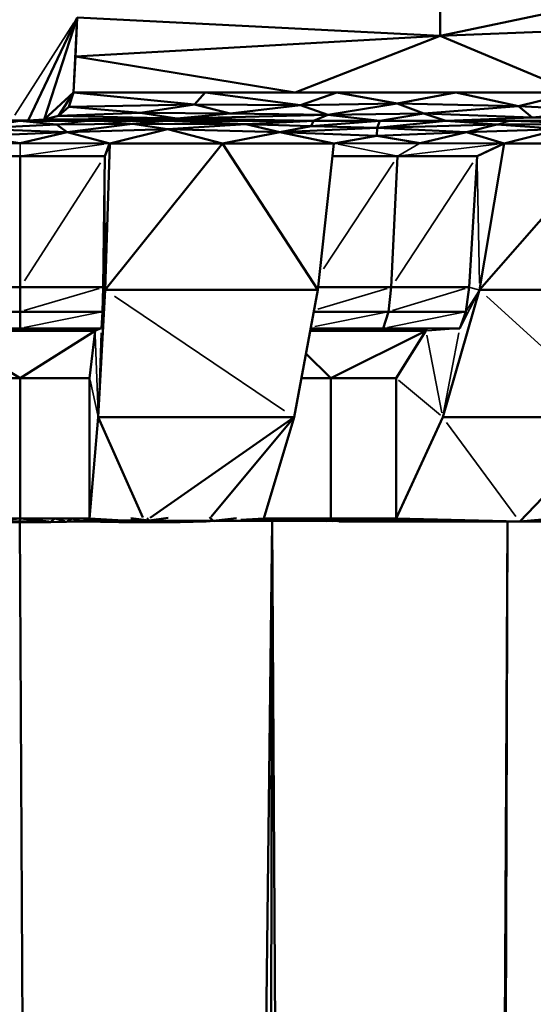
# Model space of a CAD drawing. Units: millimetres. Extents: x 3202 to 23642, y 18748 to 32554.
# Drawn here: x 14842 to 14866, y 19696 to 19741 of the extents above; entities that cross this region are included whole.
import ezdxf

# ---------------------------------------------------------------- set-up
doc = ezdxf.new("R2010")
doc.units = ezdxf.units.MM
doc.layers.add('MD_Visible', color=7, linetype='Continuous', lineweight=50)
doc.layers.add('MD_Visible Narrow', color=7, linetype='Continuous', lineweight=35)
doc.styles.get("Standard").update_dxf_attribs({"font": 'arial.ttf'})
doc.dimstyles.get("Standard").update_dxf_attribs({"dimtxt": 200, "dimasz": 100, "dimexe": 0.18, "dimexo": 0.0625, "dimgap": 50, "dimtad": 1, "dimdec": 0, "dimlfac": 0.1, "dimrnd": 5, "dimzin": 0, "dimdsep": 46, "dimtxsty": 'Standard', "dimcen": 0.09, "dimadec": 0, "dimazin": 0, "dimtfac": 1, "dimtdec": 0, "dimtofl": 0, "dimtmove": 0, "dimatfit": 3, "dimfxl": 50, "dimfxlon": 1, "dimtolj": 1, "dimtzin": 0, "dimarcsym": 0})

# ---------------------------------------------------------------- blocks, each defined once
blk = doc.blocks.new('CustomObjectsInViewport3_0')
at = {"layer": 'MD_Visible', "extrusion": (0, 1, 0)}
for p, q in [((14861.59, 19739.856), (14873.246, 19742.324)), ((14861.589, 19742.107), (14861.59, 19739.856)), ((14845.033, 19740.688), (14842.789, 19736.001)), ((14843.524, 19736.045), (14845.033, 19740.688)), ((14844.863, 19737.282), (14845.033, 19740.688)), ((14845.033, 19740.688), (14844.945, 19738.923)), ((14861.59, 19739.856), (14845.033, 19740.688)), ((14861.59, 19739.856), (14878.014, 19740.504)), ((14861.59, 19739.856), (14844.945, 19738.923)), ((14854.969, 19737.282), (14861.59, 19739.856)), ((14867.739, 19737.282), (14861.59, 19739.856)), ((14844.945, 19738.923), (14844.863, 19737.282)), ((14844.945, 19738.923), (14854.969, 19737.282)), ((14844.863, 19737.282), (14843.524, 19736.045)), ((14844.173, 19736.209), (14844.863, 19737.282)), ((14844.863, 19737.282), (14844.646, 19736.614)), ((14844.646, 19736.614), (14844.863, 19737.282)), ((14844.863, 19737.282), (14850.382, 19736.727)), ((14850.864, 19737.282), (14844.863, 19737.282)), ((14844.863, 19737.282), (14854.969, 19737.282)), ((14850.382, 19736.727), (14850.864, 19737.282)), ((14856.865, 19737.282), (14850.864, 19737.282)), ((14855.222, 19736.695), (14850.864, 19737.282)), ((14854.969, 19737.282), (14867.739, 19737.282)), ((14856.865, 19737.282), (14855.222, 19736.695)), ((14862.302, 19737.282), (14856.865, 19737.282)), ((14859.625, 19736.78), (14856.865, 19737.282)), ((14859.625, 19736.78), (14862.302, 19737.282)), ((14862.302, 19737.282), (14865.154, 19736.65)), ((14867.739, 19737.282), (14862.302, 19737.282)), ((14865.154, 19736.65), (14867.739, 19737.282)), ((14844.646, 19736.614), (14844.173, 19736.209)), ((14844.173, 19736.209), (14844.646, 19736.614)), ((14844.646, 19736.614), (14850.382, 19736.727)), ((14847.922, 19736.354), (14844.646, 19736.614)), ((14850.382, 19736.727), (14847.922, 19736.354)), ((14855.222, 19736.695), (14850.382, 19736.727)), ((14850.382, 19736.727), (14852.014, 19736.314)), ((14852.014, 19736.314), (14855.222, 19736.695)), ((14859.625, 19736.78), (14855.222, 19736.695)), ((14855.222, 19736.695), (14856.462, 19736.253)), ((14856.462, 19736.253), (14859.625, 19736.78)), ((14865.154, 19736.65), (14859.625, 19736.78)), ((14859.625, 19736.78), (14860.839, 19736.312)), ((14860.839, 19736.312), (14865.154, 19736.65)), ((14868.966, 19736.452), (14865.154, 19736.65)), ((14865.782, 19736.131), (14865.154, 19736.65)), ((14843.524, 19736.045), (14842.789, 19736.001)), ((14842.789, 19736.001), (14843.524, 19736.045)), ((14844.173, 19736.209), (14843.524, 19736.045)), ((14843.524, 19736.045), (14844.173, 19736.209)), ((14843.524, 19736.045), (14849.581, 19736.085)), ((14849.108, 19735.984), (14843.524, 19736.045)), ((14847.922, 19736.354), (14844.173, 19736.209)), ((14844.173, 19736.209), (14849.581, 19736.085)), ((14847.922, 19736.354), (14852.014, 19736.314)), ((14849.581, 19736.085), (14847.922, 19736.354)), ((14849.581, 19736.085), (14852.014, 19736.314)), ((14849.581, 19736.085), (14856.462, 19736.253)), ((14855.809, 19735.984), (14849.581, 19736.085)), ((14856.462, 19736.253), (14852.014, 19736.314)), ((14856.462, 19736.253), (14855.809, 19735.984)), ((14856.462, 19736.253), (14860.839, 19736.312)), ((14858.828, 19735.984), (14856.462, 19736.253)), ((14860.839, 19736.312), (14858.828, 19735.984)), ((14860.839, 19736.312), (14865.782, 19736.131)), ((14861.847, 19735.984), (14860.839, 19736.312)), ((14861.847, 19735.984), (14865.782, 19736.131)), ((14865.782, 19736.131), (14868.966, 19736.452)), ((14870.448, 19736.116), (14865.782, 19736.131)), ((14835.706, 19735.984), (14842.407, 19735.984)), ((14842.407, 19735.984), (14839.056, 19735.984)), ((14840.237, 19735.636), (14842.407, 19735.984)), ((14844.083, 19735.816), (14840.237, 19735.636)), ((14840.237, 19735.636), (14844.575, 19735.465)), ((14842.789, 19736.001), (14842.028, 19736.001)), ((14842.028, 19736.001), (14842.789, 19736.001)), ((14842.407, 19735.984), (14844.083, 19735.816)), ((14845.758, 19735.984), (14842.407, 19735.984)), ((14842.407, 19735.984), (14849.108, 19735.984)), ((14849.108, 19735.984), (14842.789, 19736.001)), ((14847.547, 19735.849), (14844.083, 19735.816)), ((14844.083, 19735.816), (14844.575, 19735.465)), ((14847.547, 19735.849), (14844.575, 19735.465)), ((14844.575, 19735.465), (14849.143, 19735.605)), ((14849.108, 19735.984), (14845.758, 19735.984)), ((14849.143, 19735.605), (14846.514, 19734.947)), ((14847.547, 19735.849), (14849.108, 19735.984)), ((14852.729, 19735.832), (14847.547, 19735.849)), ((14849.143, 19735.605), (14847.547, 19735.849)), ((14849.108, 19735.984), (14852.729, 19735.832)), ((14855.809, 19735.984), (14849.108, 19735.984)), ((14849.108, 19735.984), (14855.809, 19735.984)), ((14849.143, 19735.605), (14852.729, 19735.832)), ((14854.27, 19735.461), (14849.143, 19735.605)), ((14851.663, 19734.947), (14849.143, 19735.605)), ((14852.729, 19735.832), (14855.809, 19735.984)), ((14855.702, 19735.742), (14852.729, 19735.832)), ((14852.729, 19735.832), (14854.27, 19735.461)), ((14854.27, 19735.461), (14855.702, 19735.742)), ((14858.717, 19735.657), (14854.27, 19735.461)), ((14855.809, 19735.984), (14855.702, 19735.742)), ((14855.702, 19735.742), (14858.828, 19735.984)), ((14855.702, 19735.742), (14858.717, 19735.657)), ((14858.828, 19735.984), (14855.809, 19735.984)), ((14855.809, 19735.984), (14858.828, 19735.984)), ((14858.703, 19735.298), (14858.717, 19735.657)), ((14858.828, 19735.984), (14858.717, 19735.657)), ((14861.847, 19735.984), (14858.717, 19735.657)), ((14858.717, 19735.657), (14864.166, 19735.82)), ((14858.717, 19735.657), (14862.792, 19735.473)), ((14861.847, 19735.984), (14858.828, 19735.984)), ((14858.828, 19735.984), (14861.847, 19735.984)), ((14864.866, 19735.984), (14861.847, 19735.984)), ((14864.166, 19735.82), (14861.847, 19735.984)), ((14861.847, 19735.984), (14867.884, 19735.984)), ((14864.166, 19735.82), (14862.792, 19735.473)), ((14862.792, 19735.473), (14867.071, 19735.612)), ((14864.166, 19735.82), (14868.99, 19735.835)), ((14867.071, 19735.612), (14864.166, 19735.82)), ((14867.071, 19735.612), (14864.512, 19734.947)), ((14870.903, 19735.984), (14864.866, 19735.984)), ((14868.99, 19735.835), (14864.866, 19735.984)), ((14844.575, 19735.465), (14840.321, 19735.283)), ((14840.321, 19735.283), (14842.428, 19734.959)), ((14842.428, 19734.959), (14844.575, 19735.465)), ((14846.514, 19734.947), (14844.575, 19735.465)), ((14854.27, 19735.461), (14851.663, 19734.947)), ((14854.27, 19735.461), (14858.703, 19735.298)), ((14856.74, 19734.947), (14854.27, 19735.461)), ((14858.703, 19735.298), (14856.74, 19734.947)), ((14862.792, 19735.473), (14858.703, 19735.298)), ((14860.671, 19734.959), (14858.703, 19735.298)), ((14862.792, 19735.473), (14860.671, 19734.959)), ((14864.512, 19734.947), (14862.792, 19735.473)), ((14838.341, 19734.947), (14842.428, 19734.959)), ((14842.428, 19734.959), (14846.514, 19734.947)), ((14846.514, 19734.947), (14846.283, 19734.374)), ((14846.283, 19734.374), (14846.51, 19734.947)), ((14851.663, 19734.947), (14846.303, 19728.271)), ((14846.514, 19734.947), (14846.303, 19728.271)), ((14846.303, 19728.271), (14846.514, 19734.947)), ((14851.663, 19734.947), (14846.514, 19734.947)), ((14846.514, 19734.947), (14851.663, 19734.947)), ((14856.007, 19728.271), (14851.663, 19734.947)), ((14856.74, 19734.947), (14851.663, 19734.947)), ((14851.663, 19734.947), (14856.74, 19734.947)), ((14856.007, 19728.271), (14856.74, 19734.947)), ((14856.74, 19734.947), (14856.007, 19728.271)), ((14856.74, 19734.947), (14860.671, 19734.959)), ((14860.671, 19734.959), (14864.512, 19734.947)), ((14864.512, 19734.947), (14863.269, 19734.374)), ((14863.269, 19734.374), (14864.488, 19734.947)), ((14864.512, 19734.947), (14863.379, 19728.271)), ((14869.228, 19734.947), (14863.379, 19728.271)), ((14863.379, 19728.271), (14864.512, 19734.947)), ((14869.228, 19734.947), (14864.512, 19734.947)), ((14864.512, 19734.947), (14869.228, 19734.947)), ((14838.571, 19734.374), (14842.427, 19734.374)), ((14842.427, 19734.374), (14838.571, 19734.374)), ((14842.427, 19734.374), (14842.426, 19728.39)), ((14842.427, 19734.374), (14846.283, 19734.374)), ((14846.283, 19734.374), (14842.427, 19734.374)), ((14846.283, 19734.374), (14846.217, 19728.39)), ((14846.217, 19728.39), (14846.283, 19734.374)), ((14856.677, 19734.374), (14859.644, 19734.374)), ((14859.644, 19734.374), (14856.677, 19734.374)), ((14859.644, 19734.374), (14859.35, 19728.39)), ((14859.644, 19734.374), (14863.269, 19734.374)), ((14863.269, 19734.374), (14859.644, 19734.374)), ((14863.269, 19734.374), (14862.914, 19728.39)), ((14862.914, 19728.39), (14863.269, 19734.374)), ((14838.636, 19728.39), (14842.426, 19728.39)), ((14842.426, 19728.39), (14838.636, 19728.39)), ((14842.426, 19728.39), (14846.217, 19728.39)), ((14842.426, 19728.39), (14842.426, 19727.277)), ((14846.217, 19728.39), (14842.426, 19728.39)), ((14846.217, 19728.39), (14846.188, 19727.277)), ((14846.188, 19727.277), (14846.217, 19728.39)), ((14856.02, 19728.39), (14859.35, 19728.39)), ((14859.35, 19728.39), (14856.02, 19728.39)), ((14859.35, 19728.39), (14859.225, 19727.277)), ((14859.35, 19728.39), (14862.914, 19728.39)), ((14862.914, 19728.39), (14859.35, 19728.39)), ((14862.914, 19728.39), (14862.762, 19727.277)), ((14862.762, 19727.277), (14862.914, 19728.39)), ((14846.303, 19728.271), (14845.991, 19722.467)), ((14845.991, 19722.467), (14846.303, 19728.271)), ((14846.303, 19728.271), (14856.007, 19728.271)), ((14854.921, 19722.467), (14856.007, 19728.271)), ((14856.007, 19728.271), (14854.921, 19722.467)), ((14863.379, 19728.271), (14861.702, 19722.467)), ((14861.702, 19722.467), (14863.379, 19728.271)), ((14872.132, 19728.271), (14863.379, 19728.271)), ((14838.664, 19727.277), (14842.426, 19727.277)), ((14842.426, 19727.277), (14838.664, 19727.277)), ((14842.426, 19727.277), (14846.188, 19727.277)), ((14842.426, 19727.277), (14842.426, 19726.513)), ((14846.188, 19727.277), (14842.426, 19727.277)), ((14846.188, 19727.277), (14846.135, 19726.513)), ((14846.135, 19726.513), (14846.188, 19727.277)), ((14855.821, 19727.277), (14859.225, 19727.277)), ((14859.225, 19727.277), (14855.821, 19727.277)), ((14859.225, 19727.277), (14858.989, 19726.513)), ((14859.225, 19727.277), (14862.762, 19727.277)), ((14862.762, 19727.277), (14859.225, 19727.277)), ((14862.762, 19727.277), (14862.476, 19726.513)), ((14862.476, 19726.513), (14862.762, 19727.277)), ((14838.717, 19726.513), (14842.426, 19726.513)), ((14842.426, 19726.513), (14838.717, 19726.513)), ((14845.848, 19726.402), (14839.001, 19726.402)), ((14839.001, 19726.402), (14842.423, 19724.242)), ((14845.848, 19726.402), (14842.423, 19724.242)), ((14842.426, 19726.513), (14846.135, 19726.513)), ((14846.135, 19726.513), (14842.426, 19726.513)), ((14845.848, 19726.402), (14845.595, 19724.242)), ((14845.595, 19724.242), (14845.848, 19726.402)), ((14845.856, 19726.513), (14845.848, 19726.402)), ((14845.848, 19726.402), (14845.856, 19726.513)), ((14860.934, 19726.402), (14855.657, 19726.402)), ((14855.678, 19726.513), (14858.989, 19726.513)), ((14858.989, 19726.513), (14855.678, 19726.513)), ((14860.934, 19726.402), (14856.593, 19724.242)), ((14858.989, 19726.513), (14862.476, 19726.513)), ((14862.476, 19726.513), (14858.989, 19726.513)), ((14860.934, 19726.402), (14859.575, 19724.242)), ((14859.575, 19724.242), (14860.934, 19726.402)), ((14860.976, 19726.513), (14860.934, 19726.402)), ((14860.934, 19726.402), (14860.976, 19726.513)), ((14855.463, 19725.366), (14856.593, 19724.242)), ((14839.252, 19724.242), (14842.423, 19724.242)), ((14842.423, 19724.242), (14839.252, 19724.242)), ((14842.423, 19724.242), (14845.595, 19724.242)), ((14842.423, 19724.242), (14842.423, 19717.851)), ((14845.595, 19724.242), (14842.423, 19724.242)), ((14845.595, 19724.242), (14845.595, 19717.851)), ((14845.595, 19717.851), (14845.595, 19724.242)), ((14855.253, 19724.242), (14856.593, 19724.242)), ((14856.593, 19724.242), (14855.253, 19724.242)), ((14856.593, 19724.242), (14859.575, 19724.242)), ((14856.593, 19724.242), (14856.593, 19717.851)), ((14859.575, 19724.242), (14856.593, 19724.242)), ((14859.575, 19724.242), (14859.575, 19717.851)), ((14859.575, 19717.851), (14859.575, 19724.242)), ((14845.991, 19722.467), (14845.595, 19717.851)), ((14845.595, 19717.851), (14845.991, 19722.467)), ((14854.921, 19722.467), (14845.991, 19722.467)), ((14845.991, 19722.467), (14848.028, 19717.89)), ((14848.364, 19717.883), (14854.921, 19722.467)), ((14851.137, 19717.916), (14854.921, 19722.467)), ((14853.543, 19717.851), (14854.921, 19722.467)), ((14854.921, 19722.467), (14853.543, 19717.851)), ((14861.702, 19722.467), (14859.575, 19717.851)), ((14859.575, 19717.851), (14861.702, 19722.467)), ((14869.757, 19722.467), (14861.702, 19722.467)), ((14869.757, 19722.467), (14865.219, 19717.705)), ((14839.252, 19717.851), (14842.423, 19717.851)), ((14842.423, 19717.851), (14840.837, 19717.851)), ((14840.994, 19717.676), (14842.407, 19717.705)), ((14840.994, 19717.676), (14843.82, 19717.676)), ((14842.423, 19717.851), (14841.058, 19717.713)), ((14842.407, 19717.705), (14841.209, 19717.705)), ((14841.209, 19717.705), (14842.407, 19717.705)), ((14842.423, 19717.851), (14842.407, 19717.705)), ((14843.605, 19717.705), (14842.407, 19717.705)), ((14843.82, 19717.676), (14842.407, 19717.705)), ((14842.407, 19717.705), (14843.605, 19717.705)), ((14845.927, 19052.572), (14842.408, 19717.676)), ((14844.009, 19717.851), (14842.423, 19717.851)), ((14843.757, 19717.713), (14842.423, 19717.851)), ((14842.423, 19717.851), (14845.595, 19717.851)), ((14843.82, 19717.676), (14843.605, 19717.705)), ((14845.337, 19717.747), (14843.82, 19717.676)), ((14845.259, 19717.705), (14843.82, 19717.676)), ((14843.842, 19717.713), (14844.009, 19717.851)), ((14844.802, 19717.851), (14844.009, 19717.851)), ((14844.445, 19717.732), (14844.009, 19717.851)), ((14844.594, 19717.732), (14844.802, 19717.851)), ((14844.802, 19717.851), (14845.127, 19717.747)), ((14845.595, 19717.851), (14844.802, 19717.851)), ((14845.595, 19717.851), (14845.259, 19717.705)), ((14845.259, 19717.705), (14846.929, 19717.676)), ((14846.929, 19717.676), (14845.38, 19717.747)), ((14848.306, 19717.759), (14845.439, 19717.749)), ((14845.595, 19717.851), (14846.881, 19717.776)), ((14853.922, 19717.717), (14845.927, 19052.572)), ((14848.306, 19717.759), (14846.929, 19717.676)), ((14846.929, 19717.676), (14849.731, 19717.676)), ((14847.475, 19717.856), (14848.306, 19717.759)), ((14849.181, 19717.883), (14848.306, 19717.759)), ((14849.731, 19717.676), (14848.306, 19717.759)), ((14848.306, 19717.759), (14851.227, 19717.748)), ((14849.731, 19717.676), (14851.227, 19717.748)), ((14850.923, 19717.704), (14849.731, 19717.676)), ((14851.227, 19717.748), (14850.972, 19717.707)), ((14851.227, 19717.748), (14851.059, 19717.911)), ((14851.227, 19717.748), (14852.289, 19717.857)), ((14854.112, 19717.738), (14851.227, 19717.748)), ((14853.924, 19717.717), (14852.467, 19050.17)), ((14853.543, 19717.851), (14852.49, 19717.791)), ((14854.305, 19717.851), (14853.543, 19717.851)), ((14853.543, 19717.851), (14856.593, 19717.851)), ((14853.622, 19717.794), (14854.112, 19717.738)), ((14857.722, 19045.747), (14853.925, 19717.717)), ((14854.112, 19717.738), (14854.577, 19717.795)), ((14854.112, 19717.738), (14856.939, 19717.748)), ((14855.068, 19717.851), (14854.305, 19717.851)), ((14855.024, 19717.851), (14855.025, 19717.851)), ((14855.83, 19717.851), (14855.068, 19717.851)), ((14856.593, 19717.851), (14855.83, 19717.851)), ((14855.911, 19717.851), (14855.911, 19717.851)), ((14856.504, 19717.792), (14856.939, 19717.748)), ((14857.338, 19717.851), (14856.593, 19717.851)), ((14856.593, 19717.851), (14859.575, 19717.851)), ((14856.939, 19717.748), (14856.896, 19717.782)), ((14856.939, 19717.748), (14857.33, 19717.79)), ((14859.714, 19717.738), (14856.939, 19717.748)), ((14859.516, 19717.705), (14856.968, 19717.705)), ((14856.968, 19717.705), (14857.378, 19717.705)), ((14858.084, 19717.851), (14857.338, 19717.851)), ((14857.378, 19717.705), (14858.09, 19717.705)), ((14858.829, 19717.851), (14858.084, 19717.851)), ((14858.09, 19717.705), (14858.803, 19717.705)), ((14858.803, 19717.705), (14859.516, 19717.705)), ((14859.575, 19717.851), (14858.829, 19717.851)), ((14859.337, 19717.783), (14859.714, 19717.738)), ((14862.368, 19717.705), (14859.516, 19717.705)), ((14859.516, 19717.705), (14865.219, 19717.705)), ((14859.575, 19717.851), (14865.219, 19717.705)), ((14859.714, 19717.738), (14859.99, 19717.774)), ((14859.714, 19717.738), (14861.688, 19717.745)), ((14859.714, 19717.738), (14862.368, 19717.705)), ((14864.656, 19717.705), (14861.179, 19039.785)), ((14865.219, 19717.705), (14862.368, 19717.705)), ((14862.407, 19032.884), (14864.656, 19717.705)), ((14865.219, 19717.705), (14866.744, 19717.851)), ((14867.307, 19717.705), (14865.219, 19717.705)), ((14865.219, 19717.705), (14866.263, 19717.705))]:
    blk.add_line(p, q, dxfattribs=at)
at = {"layer": 'MD_Visible Narrow', "extrusion": (0, 1, 0)}
for p, q in [((14842.178, 19736.235), (14844.883, 19740.454)), ((14849.558, 19736.08), (14849.132, 19735.989)), ((14842.77, 19736), (14842.426, 19735.985)), ((14844.166, 19735.825), (14845.674, 19735.976)), ((14845.847, 19735.977), (14847.458, 19735.856)), ((14864.831, 19735.976), (14864.201, 19735.829)), ((14842.428, 19734.93), (14842.427, 19734.403)), ((14846.237, 19734.919), (14842.627, 19734.402)), ((14859.501, 19734.402), (14856.937, 19734.919)), ((14860.62, 19734.93), (14859.695, 19734.403)), ((14864.182, 19734.919), (14859.882, 19734.402)), ((14846.09, 19734.074), (14842.619, 19728.689)), ((14846.302, 19728.576), (14846.284, 19734.068)), ((14856.261, 19729.234), (14859.466, 19734.103)), ((14863.073, 19734.074), (14859.546, 19728.689)), ((14863.374, 19728.576), (14863.275, 19734.068)), ((14846.299, 19728.277), (14846.221, 19728.384)), ((14863.356, 19728.277), (14862.937, 19728.384)), ((14846.027, 19728.334), (14842.616, 19727.333)), ((14846.295, 19728.183), (14846.144, 19726.601)), ((14846.194, 19727.327), (14846.298, 19728.221)), ((14846.734, 19727.98), (14854.49, 19722.757)), ((14856.009, 19727.396), (14859.175, 19728.337)), ((14862.73, 19728.334), (14859.41, 19727.333)), ((14863.334, 19728.183), (14862.521, 19726.601)), ((14862.793, 19727.327), (14863.348, 19728.221)), ((14863.698, 19727.98), (14869.438, 19722.757)), ((14846, 19727.239), (14842.614, 19726.552)), ((14855.865, 19726.602), (14859.048, 19727.241)), ((14862.574, 19727.239), (14859.178, 19726.552)), ((14845.599, 19726.508), (14845.835, 19726.408)), ((14845.984, 19722.664), (14845.855, 19726.206)), ((14845.862, 19726.408), (14846.121, 19726.508)), ((14845.998, 19722.669), (14846.128, 19726.311)), ((14860.73, 19726.508), (14860.923, 19726.408)), ((14861.664, 19722.664), (14860.972, 19726.206)), ((14861.011, 19726.408), (14862.399, 19726.508)), ((14861.741, 19722.669), (14862.438, 19726.311)), ((14845.971, 19722.556), (14845.615, 19724.153)), ((14861.596, 19722.556), (14859.681, 19724.153)), ((14865.043, 19717.943), (14861.878, 19722.229)), ((14846.211, 19717.768), (14845.627, 19717.846)), ((14848.214, 19717.88), (14848.301, 19717.766)), ((14851.281, 19717.708), (14853.963, 19717.736)), ((14853.108, 19717.796), (14853.52, 19717.848)), ((14853.642, 19717.797), (14853.548, 19717.848)), ((14853.934, 19717.718), (14854.103, 19717.737)), ((14854.296, 19717.848), (14854.127, 19717.798)), ((14856.406, 19717.708), (14854.233, 19717.736)), ((14854.385, 19717.798), (14854.309, 19717.848)), ((14854.871, 19717.798), (14855.057, 19717.848)), ((14855.071, 19717.848), (14855.131, 19717.797)), ((14855.819, 19717.848), (14855.61, 19717.796)), ((14855.833, 19717.848), (14855.876, 19717.796)), ((14856.348, 19717.795), (14856.58, 19717.848)), ((14856.622, 19717.792), (14856.594, 19717.848)), ((14856.926, 19717.746), (14856.689, 19717.709)), ((14856.921, 19717.708), (14859.567, 19717.736)), ((14857.323, 19717.848), (14857.052, 19717.789)), ((14857.354, 19717.793), (14857.339, 19717.848)), ((14857.803, 19717.793), (14858.069, 19717.848)), ((14858.084, 19717.848), (14858.087, 19717.79)), ((14858.813, 19717.848), (14858.522, 19717.79)), ((14858.829, 19717.847), (14858.818, 19717.787)), ((14859.238, 19717.787), (14859.557, 19717.847)), ((14859.526, 19717.707), (14859.704, 19717.736)), ((14859.573, 19717.847), (14859.548, 19717.783))]:
    blk.add_line(p, q, dxfattribs=at)
blk = doc.blocks.new('*D10')
at = {"color": 0, "lineweight": -2, "transparency": 16777216}
for p, q in [((3841.664, 20114.968), (3841.664, 20163.694)), ((4041.664, 20163.514), (15642.971, 20163.514)), ((15842.971, 20114.968), (15842.971, 20163.694))]:
    blk.add_line(p, q, dxfattribs=at)
at = {"color": 0, "transparency": 16777216}
for points in [[(4041.664, 20196.847), (4041.664, 20130.18), (3841.664, 20163.514)], [(15642.971, 20196.847), (15642.971, 20130.18), (15842.971, 20163.514)]]:
    blk.add_solid(points, dxfattribs=at)
at = {"layer": 'Defpoints', "color": 0, "transparency": 16777216}
for p in [(15842.971, 20163.514), (3841.664, 19147.884, 250), (15842.971, 19147.884, 250)]:
    blk.add_point(p, dxfattribs=at)
at = {"color": 0, "transparency": 16777216, "insert": (9842.317, 20386.686), "char_height": 300, "attachment_point": 5}
blk.add_mtext('\\A1;1200', dxfattribs=at)

msp = doc.modelspace()

# ---------------------------------------------------------------- block references
msp.add_blockref('CustomObjectsInViewport3_0', (0, 0))

# ---------------------------------------------------------------- dimensions: what is measured, and where the dimension line sits
dim = msp.add_linear_dim(base=(15842.971, 20163.514), p1=(3841.664, 19147.884, 250), p2=(15842.971, 19147.884, 250), dimstyle='Standard', override={"dimtxt": 300, "dimasz": 200, "dimgap": 70})
dim.commit()
dim.dimension.update_dxf_attribs({"geometry": '*D10', "text_midpoint": (9842.317, 20386.686)})

doc.saveas('drawing.dxf')
